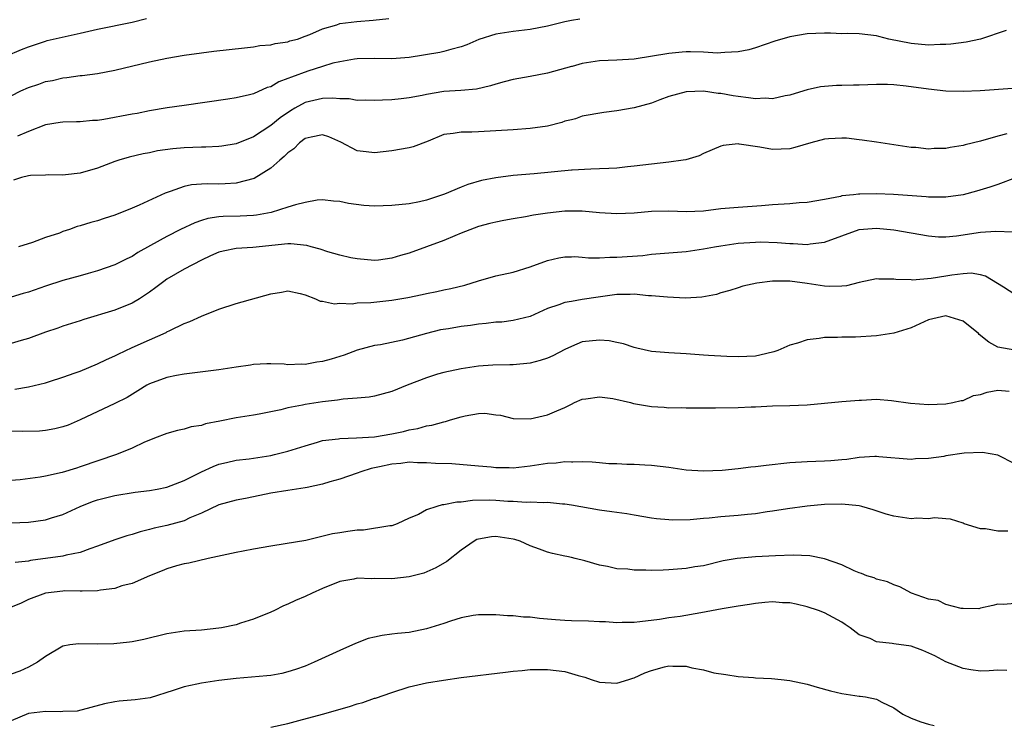
# Model space of a CAD drawing. Units: inches. Extents: x 2586000 to 2589000, y 1506000 to 1509000.
# Drawn here: x 2586532 to 2586646, y 1506232 to 1506313 of the extents above; entities that cross this region are included whole.
import ezdxf

# ---------------------------------------------------------------- set-up
doc = ezdxf.new("R2010")
doc.units = ezdxf.units.IN
doc.header["$MEASUREMENT"] = 0
doc.layers.add('LD25861506_2ft', color=254, linetype='Continuous')

msp = doc.modelspace()

# ---------------------------------------------------------------- linework, layer by layer
at = {"layer": 'LD25861506_2ft'}
for points, elevation in [([(2586530.41, 1506309), (2586532.21, 1506309.79), (2586533, 1506310.11), (2586534.62, 1506310.62), (2586535, 1506310.76), (2586535.19, 1506310.81), (2586539, 1506311.67), (2586541, 1506312.14), (2586545, 1506312.96), (2586546.65, 1506313.35)], 9098), ([(2586531, 1506304.45), (2586532.15, 1506305), (2586533, 1506305.38), (2586534.21, 1506305.79), (2586535, 1506306.09), (2586535.79, 1506306.21), (2586537, 1506306.53), (2586537.46, 1506306.54), (2586539, 1506306.79), (2586539.2, 1506306.8), (2586541, 1506307.03), (2586543, 1506307.41), (2586547, 1506308.36), (2586549, 1506308.78), (2586551, 1506309.13), (2586553, 1506309.4), (2586554.42, 1506309.58), (2586556.21, 1506309.79), (2586557.98, 1506309.98), (2586559, 1506310.1), (2586559.76, 1506310.24), (2586561, 1506310.34), (2586561.52, 1506310.48), (2586563, 1506310.69), (2586563.23, 1506310.77), (2586564.08, 1506311), (2586565, 1506311.31), (2586565.51, 1506311.51), (2586567, 1506312.17), (2586568.65, 1506312.65), (2586569, 1506312.78), (2586570.96, 1506313.04), (2586572.84, 1506313.16), (2586574.65, 1506313.35)], 9100), ([(2586596.72, 1506313.28), (2586595.76, 1506313.12), (2586595, 1506312.99), (2586593, 1506312.48), (2586591, 1506312.09), (2586589, 1506311.85), (2586587, 1506311.55), (2586585.05, 1506310.95), (2586583.66, 1506310.34), (2586583, 1506310.08), (2586581.8, 1506309.8), (2586581, 1506309.55), (2586580.56, 1506309.44), (2586577, 1506308.88), (2586575, 1506308.71), (2586573, 1506308.73), (2586571, 1506308.7), (2586570.67, 1506308.67), (2586569, 1506308.38), (2586568.2, 1506308.2), (2586567, 1506307.82), (2586565.28, 1506307.28), (2586563.39, 1506306.61), (2586563, 1506306.42), (2586561.94, 1506306.06), (2586561, 1506305.49), (2586560.61, 1506305.39), (2586559, 1506304.68), (2586558.56, 1506304.56), (2586557, 1506304.21), (2586556.05, 1506304.05), (2586551, 1506303.33), (2586549.03, 1506303.03), (2586547, 1506302.69), (2586545.59, 1506302.41), (2586545, 1506302.32), (2586541.71, 1506301.71), (2586541, 1506301.6), (2586540.43, 1506301.57), (2586539, 1506301.43), (2586538.57, 1506301.43), (2586537, 1506301.38), (2586536.66, 1506301.34), (2586535, 1506301.08), (2586533, 1506300.3), (2586531.76, 1506299.76)], 9102), ([(2586645.98, 1506311.98), (2586643, 1506311), (2586641.37, 1506310.63), (2586639.6, 1506310.4), (2586639, 1506310.35), (2586638.36, 1506310.35), (2586637, 1506310.3), (2586635, 1506310.49), (2586632.42, 1506311), (2586631.28, 1506311.28), (2586631, 1506311.37), (2586629, 1506311.58), (2586627.62, 1506311.62), (2586627, 1506311.61), (2586625.67, 1506311.67), (2586625, 1506311.67), (2586623, 1506311.59), (2586621, 1506311.25), (2586619.24, 1506310.76), (2586617, 1506309.98), (2586616.26, 1506309.74), (2586615, 1506309.5), (2586613.46, 1506309.46), (2586613, 1506309.39), (2586612.63, 1506309.37), (2586611, 1506309.47), (2586609.5, 1506309.5), (2586609, 1506309.5), (2586608.53, 1506309.47), (2586607, 1506309.34), (2586603, 1506308.69), (2586601, 1506308.55), (2586599, 1506308.48), (2586597, 1506308.18), (2586595.84, 1506307.84), (2586595.76, 1506307.82), (2586593, 1506307.04), (2586591, 1506306.67), (2586589, 1506306.32), (2586587.96, 1506306.04), (2586587, 1506305.79), (2586586.41, 1506305.59), (2586584.78, 1506305.22), (2586582.96, 1506305.04), (2586581, 1506304.92), (2586579, 1506304.6), (2586578.49, 1506304.49), (2586577, 1506304.2), (2586576.09, 1506304.09), (2586575, 1506303.99), (2586573.93, 1506303.93), (2586573, 1506303.9), (2586571.92, 1506303.92), (2586571, 1506303.91), (2586570.08, 1506304.08), (2586569, 1506304.09), (2586568.18, 1506304.18), (2586567, 1506304.13), (2586565, 1506303.66), (2586563.79, 1506303), (2586563.3, 1506302.7), (2586562.1, 1506301.9), (2586561, 1506301.01), (2586559, 1506299.71), (2586557, 1506298.9), (2586555.37, 1506298.63), (2586555, 1506298.58), (2586553.5, 1506298.5), (2586553, 1506298.51), (2586551, 1506298.44), (2586549.68, 1506298.32), (2586547.92, 1506298.08), (2586547, 1506297.87), (2586546.26, 1506297.74), (2586544.65, 1506297.35), (2586543.45, 1506297), (2586543, 1506296.85), (2586541, 1506296.08), (2586539, 1506295.49), (2586537.31, 1506295.31), (2586537, 1506295.27), (2586535.32, 1506295.32), (2586535, 1506295.29), (2586533.24, 1506295.24), (2586533, 1506295.21), (2586532.2, 1506295), (2586531.29, 1506294.71)], 9104), ([(2586646.71, 1506305.29), (2586642.97, 1506305.03), (2586641, 1506304.93), (2586639, 1506304.98), (2586637, 1506305.2), (2586634.44, 1506305.56), (2586633, 1506305.71), (2586632.27, 1506305.73), (2586631, 1506305.73), (2586629, 1506305.65), (2586628.34, 1506305.66), (2586627, 1506305.61), (2586626.37, 1506305.63), (2586625, 1506305.53), (2586624.53, 1506305.47), (2586623, 1506305.14), (2586622.59, 1506305), (2586621, 1506304.5), (2586620.44, 1506304.44), (2586619, 1506304.1), (2586618.15, 1506304.15), (2586617, 1506304.08), (2586616.21, 1506304.21), (2586615, 1506304.34), (2586614.42, 1506304.42), (2586613, 1506304.7), (2586612.71, 1506304.71), (2586611, 1506304.98), (2586609, 1506304.91), (2586607, 1506304.34), (2586605.97, 1506303.97), (2586605, 1506303.6), (2586603, 1506303.04), (2586601, 1506302.69), (2586599.48, 1506302.52), (2586597, 1506302.07), (2586596.21, 1506301.79), (2586595.76, 1506301.68), (2586595, 1506301.49), (2586594.64, 1506301.36), (2586593, 1506300.95), (2586591, 1506300.66), (2586589, 1506300.52), (2586587, 1506300.39), (2586585, 1506300.28), (2586584.25, 1506300.25), (2586583, 1506300.25), (2586582.07, 1506300.07), (2586581, 1506299.95), (2586579.21, 1506299.21), (2586577.45, 1506298.55), (2586577, 1506298.41), (2586575, 1506298.07), (2586573, 1506297.84), (2586572.05, 1506297.95), (2586571, 1506298.09), (2586569.1, 1506299.1), (2586567.7, 1506299.7), (2586567, 1506299.92), (2586565.66, 1506299.66), (2586565, 1506299.49), (2586564.33, 1506299), (2586563.67, 1506298.33), (2586563, 1506297.87), (2586562.57, 1506297.43), (2586562.04, 1506297), (2586561, 1506296.08), (2586559.11, 1506294.89), (2586557, 1506294.33), (2586555.74, 1506294.26), (2586555, 1506294.25), (2586553.74, 1506294.26), (2586553, 1506294.22), (2586551.86, 1506294.14), (2586551, 1506293.95), (2586549.37, 1506293.37), (2586548.8, 1506293.2), (2586545.81, 1506291.81), (2586545, 1506291.46), (2586543, 1506290.65), (2586541.75, 1506290.25), (2586541, 1506289.98), (2586540.21, 1506289.79), (2586539, 1506289.4), (2586538.66, 1506289.33), (2586537.75, 1506289), (2586537, 1506288.75), (2586536.59, 1506288.59), (2586535, 1506288.07), (2586533.49, 1506287.49), (2586531.85, 1506287)], 9106), ([(2586646.06, 1506300.06), (2586645, 1506299.79), (2586643, 1506299.19), (2586641.23, 1506298.77), (2586641, 1506298.69), (2586639.52, 1506298.48), (2586639, 1506298.36), (2586637.65, 1506298.35), (2586637, 1506298.29), (2586635.55, 1506298.45), (2586635, 1506298.48), (2586631, 1506299.07), (2586629.33, 1506299.33), (2586629, 1506299.35), (2586627.54, 1506299.54), (2586627, 1506299.55), (2586625.46, 1506299.46), (2586625, 1506299.42), (2586623.41, 1506299), (2586621.55, 1506298.45), (2586621, 1506298.3), (2586619, 1506298.24), (2586617.51, 1506298.49), (2586615.13, 1506298.87), (2586615, 1506298.88), (2586613.3, 1506298.7), (2586613, 1506298.63), (2586611, 1506297.76), (2586610.49, 1506297.51), (2586608.95, 1506297.05), (2586608.66, 1506297), (2586607, 1506296.77), (2586605, 1506296.55), (2586603, 1506296.3), (2586602.23, 1506296.23), (2586601, 1506296.08), (2586600.06, 1506296.06), (2586599, 1506295.99), (2586597.98, 1506295.98), (2586595.85, 1506295.85), (2586595.76, 1506295.84), (2586591.43, 1506295.43), (2586589, 1506295.23), (2586587, 1506294.98), (2586585.36, 1506294.64), (2586583.79, 1506294.21), (2586583, 1506293.89), (2586581.08, 1506293.08), (2586579, 1506292.37), (2586578.19, 1506292.19), (2586577, 1506291.95), (2586575, 1506291.76), (2586573, 1506291.7), (2586571.78, 1506291.78), (2586569.98, 1506291.98), (2586569, 1506292.22), (2586568.27, 1506292.27), (2586567, 1506292.41), (2586566.38, 1506292.38), (2586565, 1506292.11), (2586563.86, 1506291.86), (2586563, 1506291.56), (2586561.04, 1506290.96), (2586559.35, 1506290.65), (2586559, 1506290.61), (2586557.46, 1506290.54), (2586555.5, 1506290.5), (2586555, 1506290.46), (2586553.74, 1506290.26), (2586553, 1506290.04), (2586552.22, 1506289.78), (2586550.59, 1506289), (2586549, 1506288.18), (2586547.13, 1506287.13), (2586545.66, 1506286.34), (2586545, 1506285.89), (2586544.39, 1506285.61), (2586543, 1506284.9), (2586541, 1506284.21), (2586539.92, 1506283.92), (2586539, 1506283.65), (2586537, 1506283.11), (2586535, 1506282.46), (2586533, 1506281.77), (2586532.39, 1506281.61), (2586531, 1506281.19)], 9108), ([(2586647.04, 1506294.96), (2586645, 1506294.19), (2586644.11, 1506293.89), (2586642.56, 1506293.44), (2586641, 1506293.01), (2586639, 1506292.72), (2586638.73, 1506292.73), (2586637, 1506292.72), (2586636.75, 1506292.75), (2586632.98, 1506293.02), (2586631, 1506293.1), (2586629.07, 1506293.07), (2586628.93, 1506293.07), (2586628.34, 1506293), (2586627, 1506292.87), (2586626.82, 1506292.82), (2586625, 1506292.47), (2586623, 1506292.11), (2586622.05, 1506292.06), (2586621, 1506291.96), (2586619, 1506291.84), (2586617.73, 1506291.73), (2586615.57, 1506291.57), (2586615, 1506291.54), (2586613, 1506291.37), (2586611, 1506291.13), (2586609, 1506291.03), (2586607, 1506291.1), (2586605, 1506291.08), (2586603, 1506290.9), (2586601, 1506290.79), (2586599, 1506290.91), (2586597, 1506291.1), (2586595.76, 1506291.11), (2586595, 1506291.12), (2586593, 1506290.89), (2586591.35, 1506290.65), (2586590.46, 1506290.46), (2586589, 1506290.23), (2586587.95, 1506290.05), (2586587, 1506289.85), (2586586.33, 1506289.67), (2586585, 1506289.33), (2586583, 1506288.57), (2586582.28, 1506288.28), (2586581, 1506287.72), (2586579.01, 1506286.99), (2586577, 1506286.28), (2586575.99, 1506286.01), (2586575, 1506285.67), (2586573.46, 1506285.46), (2586573, 1506285.42), (2586571, 1506285.61), (2586570.27, 1506285.73), (2586569, 1506286.03), (2586567.6, 1506286.4), (2586566.71, 1506286.71), (2586565.66, 1506287), (2586565.16, 1506287.16), (2586563.34, 1506287.34), (2586563, 1506287.33), (2586558.93, 1506286.93), (2586557, 1506286.8), (2586555.5, 1506286.5), (2586555, 1506286.36), (2586554.05, 1506285.95), (2586553, 1506285.47), (2586551, 1506284.41), (2586549, 1506283.24), (2586548.66, 1506283), (2586547.72, 1506282.28), (2586547, 1506281.76), (2586545.84, 1506281), (2586545, 1506280.48), (2586543, 1506279.67), (2586539.42, 1506278.58), (2586539, 1506278.44), (2586537, 1506277.81), (2586536.4, 1506277.6), (2586535, 1506277.13), (2586533, 1506276.41), (2586532.18, 1506276.18), (2586531, 1506275.82)], 9110), ([(2586531.45, 1506270.55), (2586533, 1506270.81), (2586535, 1506271.3), (2586535.43, 1506271.43), (2586537, 1506271.93), (2586538.42, 1506272.42), (2586539, 1506272.64), (2586541, 1506273.46), (2586542.03, 1506273.97), (2586543, 1506274.4), (2586543.39, 1506274.61), (2586545, 1506275.36), (2586547, 1506276.26), (2586548.91, 1506277.09), (2586549, 1506277.16), (2586549.34, 1506277.34), (2586551, 1506278.13), (2586551.64, 1506278.36), (2586553, 1506278.98), (2586555, 1506279.8), (2586557, 1506280.46), (2586561, 1506281.57), (2586562.25, 1506281.75), (2586563, 1506281.9), (2586564.4, 1506281.6), (2586565, 1506281.45), (2586566.19, 1506281), (2586566.73, 1506280.73), (2586567, 1506280.71), (2586568.39, 1506280.39), (2586569, 1506280.47), (2586570.42, 1506280.42), (2586571, 1506280.52), (2586572.58, 1506280.58), (2586575, 1506280.84), (2586576.85, 1506281.15), (2586578.52, 1506281.48), (2586579, 1506281.61), (2586580.18, 1506281.82), (2586581, 1506282.02), (2586581.82, 1506282.18), (2586583.42, 1506282.58), (2586585, 1506283.07), (2586587, 1506283.63), (2586589, 1506284.07), (2586591, 1506284.69), (2586593, 1506285.42), (2586594.29, 1506285.71), (2586595, 1506285.83), (2586595.76, 1506285.85), (2586596.14, 1506285.86), (2586597, 1506285.81), (2586597.71, 1506285.71), (2586599, 1506285.73), (2586600.2, 1506285.8), (2586601, 1506285.78), (2586603.99, 1506286.01), (2586605, 1506286.13), (2586609, 1506286.44), (2586611, 1506286.75), (2586612.28, 1506287), (2586613, 1506287.12), (2586615, 1506287.4), (2586617, 1506287.55), (2586617.56, 1506287.56), (2586619.51, 1506287.51), (2586621, 1506287.38), (2586621.38, 1506287.38), (2586623, 1506287.28), (2586623.34, 1506287.34), (2586625, 1506287.53), (2586627, 1506288.28), (2586629, 1506288.99), (2586631, 1506289.14), (2586633, 1506288.97), (2586637, 1506288.26), (2586638.16, 1506288.16), (2586639, 1506288.14), (2586640.26, 1506288.26), (2586643, 1506288.67), (2586644.79, 1506288.79), (2586646.74, 1506288.74)], 9112), ([(2586647, 1506281.48), (2586645.67, 1506282.33), (2586643.61, 1506283.61), (2586643, 1506283.77), (2586641.94, 1506283.94), (2586641, 1506283.86), (2586639.72, 1506283.72), (2586639, 1506283.59), (2586637.32, 1506283.32), (2586635.15, 1506283.15), (2586635, 1506283.17), (2586633.22, 1506283.22), (2586633, 1506283.27), (2586631.27, 1506283.27), (2586631, 1506283.31), (2586629, 1506282.88), (2586627.53, 1506282.47), (2586627, 1506282.45), (2586625.59, 1506282.41), (2586625, 1506282.46), (2586623, 1506282.76), (2586621, 1506283.02), (2586619, 1506283.03), (2586617.19, 1506282.81), (2586615.57, 1506282.43), (2586615, 1506282.27), (2586614.05, 1506281.95), (2586613, 1506281.66), (2586612.5, 1506281.5), (2586610.83, 1506281.17), (2586608.93, 1506281.07), (2586606.84, 1506281.16), (2586605, 1506281.33), (2586604.66, 1506281.34), (2586603, 1506281.51), (2586602.52, 1506281.48), (2586601, 1506281.47), (2586598.83, 1506281.17), (2586597, 1506280.9), (2586595.76, 1506280.69), (2586595, 1506280.56), (2586594.28, 1506280.28), (2586593, 1506279.86), (2586591, 1506278.95), (2586589, 1506278.47), (2586587.7, 1506278.3), (2586587, 1506278.28), (2586585.88, 1506278.12), (2586585, 1506278.06), (2586584.08, 1506277.92), (2586583, 1506277.78), (2586581.53, 1506277.53), (2586580.61, 1506277.39), (2586579, 1506276.99), (2586576.22, 1506276.22), (2586573.68, 1506275.68), (2586573, 1506275.58), (2586571, 1506275.04), (2586569.51, 1506274.49), (2586569, 1506274.34), (2586567.98, 1506274.02), (2586567, 1506273.75), (2586566.34, 1506273.66), (2586565, 1506273.41), (2586564.56, 1506273.44), (2586563, 1506273.38), (2586562.57, 1506273.43), (2586561, 1506273.49), (2586560.54, 1506273.46), (2586559, 1506273.4), (2586558.67, 1506273.33), (2586557, 1506273.09), (2586555, 1506272.77), (2586551, 1506272.27), (2586550.12, 1506272.12), (2586549, 1506271.89), (2586547, 1506271.16), (2586546.69, 1506271), (2586545.65, 1506270.35), (2586544.4, 1506269.6), (2586543, 1506268.9), (2586539, 1506267.02), (2586537.59, 1506266.41), (2586537, 1506266.2), (2586536.05, 1506265.95), (2586535, 1506265.78), (2586534.29, 1506265.71), (2586532.34, 1506265.66), (2586529, 1506265.73)], 9114), ([(2586647, 1506275.07), (2586645, 1506275.39), (2586643.97, 1506275.97), (2586642.88, 1506276.88), (2586642.78, 1506277), (2586641, 1506278.39), (2586639.01, 1506279.01), (2586637, 1506278.57), (2586635, 1506277.65), (2586634.52, 1506277.48), (2586633, 1506277.02), (2586631, 1506276.72), (2586628.57, 1506276.57), (2586627, 1506276.55), (2586626.5, 1506276.5), (2586625, 1506276.5), (2586624.39, 1506276.39), (2586623, 1506276.26), (2586621.87, 1506275.87), (2586621, 1506275.62), (2586619.58, 1506275), (2586619.15, 1506274.85), (2586617.53, 1506274.47), (2586617, 1506274.38), (2586615, 1506274.27), (2586613.69, 1506274.31), (2586611.57, 1506274.43), (2586611, 1506274.49), (2586609, 1506274.65), (2586607, 1506274.75), (2586605, 1506274.92), (2586603.29, 1506275.29), (2586603, 1506275.37), (2586601.78, 1506275.78), (2586601, 1506275.93), (2586600.12, 1506276.13), (2586599, 1506276.21), (2586597, 1506276.01), (2586595.76, 1506275.48), (2586595, 1506275.15), (2586593.61, 1506274.39), (2586593, 1506274.13), (2586592.14, 1506273.86), (2586591, 1506273.55), (2586589, 1506273.38), (2586588.62, 1506273.38), (2586586.68, 1506273.32), (2586585, 1506273.19), (2586583, 1506272.91), (2586581, 1506272.48), (2586580.28, 1506272.28), (2586579, 1506271.87), (2586576.78, 1506271), (2586575, 1506270.28), (2586573, 1506269.74), (2586572.37, 1506269.63), (2586571, 1506269.5), (2586569.39, 1506269.39), (2586568.73, 1506269.27), (2586567, 1506269.08), (2586565, 1506268.77), (2586564.69, 1506268.69), (2586563, 1506268.38), (2586562.17, 1506268.17), (2586559.67, 1506267.67), (2586559, 1506267.55), (2586557, 1506267.23), (2586555.13, 1506266.87), (2586553.47, 1506266.53), (2586553, 1506266.36), (2586551.81, 1506266.19), (2586551, 1506265.92), (2586550.23, 1506265.77), (2586549, 1506265.44), (2586548.7, 1506265.3), (2586547.89, 1506265), (2586546.43, 1506264.42), (2586545, 1506263.73), (2586543.19, 1506263), (2586539, 1506261.56), (2586538.56, 1506261.44), (2586536.92, 1506260.92), (2586535, 1506260.5), (2586534.37, 1506260.37), (2586532.07, 1506260.07), (2586529.91, 1506259.91)], 9116), ([(2586531, 1506255.11), (2586533, 1506255.19), (2586535, 1506255.46), (2586535.69, 1506255.69), (2586537, 1506256.07), (2586538.99, 1506257.01), (2586540.43, 1506257.57), (2586541, 1506257.77), (2586543, 1506258.28), (2586545.35, 1506258.65), (2586547, 1506258.84), (2586547.89, 1506259), (2586549, 1506259.23), (2586551, 1506259.99), (2586553, 1506261), (2586554.37, 1506261.63), (2586555, 1506261.87), (2586555.91, 1506262.09), (2586557, 1506262.34), (2586558.52, 1506262.52), (2586561, 1506262.9), (2586561.45, 1506263), (2586563, 1506263.37), (2586565, 1506264.01), (2586566.42, 1506264.42), (2586567, 1506264.61), (2586568.83, 1506264.83), (2586569, 1506264.87), (2586570.91, 1506264.91), (2586573, 1506265.06), (2586575, 1506265.4), (2586576.34, 1506265.66), (2586577, 1506265.84), (2586578, 1506266), (2586579, 1506266.3), (2586579.61, 1506266.39), (2586581, 1506266.78), (2586581.19, 1506266.81), (2586581.76, 1506267), (2586583, 1506267.37), (2586583.48, 1506267.48), (2586585, 1506267.74), (2586585.76, 1506267.76), (2586587, 1506267.59), (2586587.54, 1506267.54), (2586589, 1506267.18), (2586591, 1506267.14), (2586593, 1506267.57), (2586594.05, 1506268.05), (2586595, 1506268.45), (2586595.76, 1506268.83), (2586596.1, 1506269), (2586597, 1506269.39), (2586597.42, 1506269.42), (2586599, 1506269.67), (2586600.53, 1506269.47), (2586602.59, 1506269), (2586602.91, 1506268.91), (2586605, 1506268.53), (2586606.46, 1506268.46), (2586607, 1506268.39), (2586608.43, 1506268.43), (2586609, 1506268.4), (2586611, 1506268.41), (2586612.38, 1506268.38), (2586615, 1506268.43), (2586616.51, 1506268.51), (2586617, 1506268.52), (2586619, 1506268.61), (2586621, 1506268.65), (2586623, 1506268.74), (2586627, 1506269.12), (2586629, 1506269.28), (2586629.28, 1506269.28), (2586631, 1506269.38), (2586632.74, 1506269.26), (2586634.93, 1506268.93), (2586637, 1506268.77), (2586639, 1506268.84), (2586639.81, 1506269), (2586640.77, 1506269.23), (2586641, 1506269.26), (2586642.19, 1506269.81), (2586643, 1506269.95), (2586643.78, 1506270.22), (2586645, 1506270.45), (2586646.33, 1506270.33)], 9118), ([(2586647, 1506261.92), (2586645, 1506262.93), (2586643.25, 1506263.25), (2586641.14, 1506263.14), (2586639, 1506262.84), (2586638.79, 1506262.79), (2586637, 1506262.55), (2586635.49, 1506262.51), (2586635, 1506262.41), (2586631.28, 1506262.72), (2586631, 1506262.77), (2586630.79, 1506262.79), (2586629, 1506262.67), (2586627.57, 1506262.43), (2586627, 1506262.4), (2586625.73, 1506262.27), (2586625, 1506262.22), (2586623, 1506262.14), (2586621, 1506262.05), (2586618.26, 1506261.74), (2586617, 1506261.57), (2586616.46, 1506261.54), (2586615, 1506261.35), (2586613.17, 1506261.17), (2586611, 1506261.06), (2586609, 1506261.19), (2586607, 1506261.49), (2586605, 1506261.74), (2586604.24, 1506261.76), (2586603, 1506261.84), (2586602.15, 1506261.85), (2586601, 1506261.91), (2586600.06, 1506261.94), (2586599, 1506262.03), (2586598.13, 1506262.13), (2586597, 1506262.16), (2586595.9, 1506262.1), (2586595.76, 1506262.11), (2586595, 1506262.15), (2586593.99, 1506262.01), (2586593, 1506261.95), (2586591, 1506261.64), (2586589, 1506261.43), (2586588.55, 1506261.45), (2586587, 1506261.46), (2586586.46, 1506261.54), (2586585, 1506261.67), (2586581.92, 1506261.92), (2586580.05, 1506261.95), (2586579, 1506262.05), (2586577.95, 1506262.05), (2586577, 1506262.1), (2586576.02, 1506261.98), (2586575, 1506261.9), (2586573.56, 1506261.56), (2586572.62, 1506261.38), (2586571.4, 1506261), (2586571, 1506260.84), (2586569, 1506260.14), (2586567.83, 1506259.83), (2586567, 1506259.57), (2586565.2, 1506259.19), (2586565, 1506259.14), (2586563, 1506258.86), (2586561, 1506258.52), (2586559.75, 1506258.25), (2586558.08, 1506257.92), (2586557, 1506257.74), (2586555, 1506257.18), (2586553, 1506256.22), (2586551.67, 1506255.67), (2586551, 1506255.36), (2586549, 1506254.82), (2586547.52, 1506254.48), (2586547, 1506254.33), (2586545.92, 1506254.08), (2586545, 1506253.76), (2586544.39, 1506253.61), (2586543, 1506253.14), (2586541, 1506252.4), (2586540.11, 1506252.11), (2586539, 1506251.69), (2586537.37, 1506251.37), (2586537, 1506251.26), (2586533.26, 1506250.74), (2586533, 1506250.68), (2586531.46, 1506250.54)], 9120), ([(2586646.16, 1506254.16), (2586645, 1506254.16), (2586643.6, 1506254.4), (2586643, 1506254.43), (2586641.14, 1506255), (2586641, 1506255.07), (2586639.54, 1506255.54), (2586639, 1506255.58), (2586637.69, 1506255.69), (2586637, 1506255.56), (2586635.64, 1506255.64), (2586635, 1506255.58), (2586633, 1506255.87), (2586632.1, 1506256.1), (2586630.6, 1506256.6), (2586629.31, 1506257), (2586629, 1506257.08), (2586627, 1506257.27), (2586625, 1506257.21), (2586622.97, 1506257.03), (2586620.72, 1506256.72), (2586619, 1506256.44), (2586618.37, 1506256.37), (2586617, 1506256.15), (2586616.08, 1506256.08), (2586615, 1506255.96), (2586613, 1506255.81), (2586611.66, 1506255.66), (2586611, 1506255.62), (2586609.45, 1506255.45), (2586607.42, 1506255.42), (2586607, 1506255.44), (2586605.58, 1506255.58), (2586605, 1506255.66), (2586603, 1506255.98), (2586602.14, 1506256.14), (2586601, 1506256.3), (2586600.4, 1506256.4), (2586599, 1506256.59), (2586595.76, 1506257.14), (2586595, 1506257.27), (2586594.73, 1506257.27), (2586593, 1506257.45), (2586592.58, 1506257.42), (2586591, 1506257.48), (2586590.53, 1506257.47), (2586589, 1506257.57), (2586588.41, 1506257.59), (2586587, 1506257.69), (2586586.29, 1506257.71), (2586584.32, 1506257.68), (2586583, 1506257.5), (2586582.51, 1506257.49), (2586581, 1506257.18), (2586580.81, 1506257.19), (2586580.19, 1506257), (2586579, 1506256.61), (2586578.09, 1506256.09), (2586577, 1506255.63), (2586575.63, 1506255), (2586575, 1506254.78), (2586574.77, 1506254.77), (2586571.72, 1506254.28), (2586571, 1506254.26), (2586569.91, 1506254.09), (2586569, 1506253.97), (2586568.16, 1506253.84), (2586565.08, 1506253.08), (2586562.68, 1506252.68), (2586561, 1506252.43), (2586559, 1506252.07), (2586557.84, 1506251.84), (2586557, 1506251.7), (2586553.78, 1506251), (2586551.54, 1506250.46), (2586551, 1506250.38), (2586550.13, 1506250.13), (2586549, 1506249.79), (2586548.45, 1506249.55), (2586546.98, 1506249), (2586545, 1506248.11), (2586543.82, 1506247.82), (2586543, 1506247.54), (2586541.33, 1506247.33), (2586541, 1506247.25), (2586539.23, 1506247.23), (2586539, 1506247.2), (2586537.23, 1506247.24), (2586537, 1506247.22), (2586534.97, 1506247), (2586533, 1506246.24), (2586532.16, 1506245.84), (2586530.76, 1506245.24)], 9122), ([(2586647, 1506245.81), (2586645.67, 1506245.67), (2586645, 1506245.73), (2586644.43, 1506245.57), (2586643, 1506245.25), (2586642.81, 1506245.19), (2586641, 1506245.22), (2586640.79, 1506245.21), (2586639, 1506245.69), (2586638.12, 1506246.12), (2586637, 1506246.3), (2586635.04, 1506247), (2586633.7, 1506247.7), (2586633, 1506247.93), (2586632.28, 1506248.28), (2586631, 1506248.61), (2586630.74, 1506248.74), (2586629.89, 1506249), (2586629.25, 1506249.25), (2586629, 1506249.32), (2586628.43, 1506249.57), (2586627, 1506250.24), (2586625, 1506250.97), (2586623.28, 1506251.28), (2586621.37, 1506251.37), (2586619.31, 1506251.31), (2586617, 1506251.19), (2586614.9, 1506251), (2586613.29, 1506250.71), (2586611, 1506250.16), (2586610.02, 1506250.02), (2586609, 1506249.83), (2586607, 1506249.67), (2586606.34, 1506249.66), (2586605, 1506249.61), (2586604.35, 1506249.65), (2586603, 1506249.63), (2586602.25, 1506249.75), (2586601, 1506249.81), (2586599.92, 1506250.08), (2586599, 1506250.22), (2586597.28, 1506250.72), (2586596.19, 1506251), (2586595.76, 1506251.09), (2586595.21, 1506251.21), (2586595, 1506251.27), (2586593.57, 1506251.57), (2586593, 1506251.73), (2586592.05, 1506252.05), (2586591, 1506252.45), (2586589.81, 1506253), (2586589.2, 1506253.2), (2586589, 1506253.24), (2586587, 1506253.55), (2586586.5, 1506253.5), (2586585, 1506253.22), (2586584.83, 1506253.17), (2586584.5, 1506253), (2586583, 1506251.96), (2586581.34, 1506250.66), (2586580.1, 1506249.9), (2586578.7, 1506249.3), (2586577, 1506248.87), (2586575, 1506248.65), (2586573, 1506248.67), (2586572.65, 1506248.65), (2586571, 1506248.7), (2586570.61, 1506248.61), (2586569, 1506248.34), (2586567, 1506247.54), (2586565.79, 1506247), (2586565, 1506246.6), (2586563.87, 1506246.13), (2586563, 1506245.7), (2586562.48, 1506245.52), (2586561.45, 1506245), (2586561, 1506244.8), (2586559, 1506243.97), (2586557.53, 1506243.53), (2586557, 1506243.34), (2586555.33, 1506243), (2586555, 1506242.95), (2586553, 1506242.73), (2586551, 1506242.58), (2586549, 1506242.29), (2586546.36, 1506241.64), (2586545, 1506241.36), (2586544.69, 1506241.31), (2586542.88, 1506241.12), (2586541, 1506241.1), (2586538.85, 1506241.15), (2586537.81, 1506241), (2586537, 1506240.86), (2586535, 1506239.67), (2586534.04, 1506239), (2586533, 1506238.44), (2586532.02, 1506237.98), (2586531, 1506237.61)], 9124), ([(2586646.06, 1506238.06), (2586645, 1506238.1), (2586644, 1506238), (2586643, 1506237.97), (2586641.88, 1506238.12), (2586641, 1506238.27), (2586639, 1506239.07), (2586637.73, 1506239.74), (2586636.37, 1506240.37), (2586635, 1506240.85), (2586633, 1506241.14), (2586632.81, 1506241.19), (2586631, 1506241.35), (2586630.26, 1506241.74), (2586629, 1506242.18), (2586627.95, 1506243), (2586627.37, 1506243.37), (2586627, 1506243.64), (2586625, 1506244.7), (2586624.28, 1506245), (2586623, 1506245.4), (2586621.72, 1506245.72), (2586621, 1506245.85), (2586620.12, 1506245.88), (2586619, 1506245.98), (2586618.11, 1506245.89), (2586617, 1506245.81), (2586616.32, 1506245.68), (2586615, 1506245.49), (2586613.17, 1506245.17), (2586610.71, 1506244.71), (2586608.3, 1506244.3), (2586607, 1506244.12), (2586605.94, 1506243.94), (2586603.66, 1506243.66), (2586603, 1506243.59), (2586601.6, 1506243.6), (2586601, 1506243.57), (2586599.68, 1506243.68), (2586599, 1506243.69), (2586597.74, 1506243.74), (2586595.76, 1506243.79), (2586595, 1506243.81), (2586593.89, 1506243.89), (2586593, 1506243.98), (2586592.05, 1506244.05), (2586591, 1506244.21), (2586590.2, 1506244.2), (2586589, 1506244.38), (2586588.37, 1506244.37), (2586587, 1506244.49), (2586585, 1506244.48), (2586584.4, 1506244.4), (2586583, 1506244.14), (2586581.76, 1506243.76), (2586581, 1506243.49), (2586579, 1506242.85), (2586577, 1506242.46), (2586575.67, 1506242.33), (2586575, 1506242.24), (2586573.89, 1506242.11), (2586573, 1506241.92), (2586572.27, 1506241.73), (2586570.81, 1506241.19), (2586569, 1506240.38), (2586566.04, 1506239), (2586565, 1506238.57), (2586563.85, 1506238.15), (2586563, 1506237.89), (2586562.28, 1506237.72), (2586561, 1506237.48), (2586560.57, 1506237.43), (2586557, 1506237.14), (2586555, 1506236.9), (2586553, 1506236.6), (2586552.47, 1506236.47), (2586551, 1506236.16), (2586549.74, 1506235.74), (2586547.09, 1506234.91), (2586545.35, 1506234.65), (2586543.5, 1506234.5), (2586543, 1506234.43), (2586541.78, 1506234.22), (2586540.23, 1506233.77), (2586538.63, 1506233.37), (2586537, 1506233.3), (2586536.73, 1506233.27), (2586535, 1506233.32), (2586533, 1506233.07), (2586531, 1506232.25)], 9126), ([(2586561, 1506231.49), (2586563, 1506231.94), (2586564.26, 1506232.26), (2586567, 1506232.99), (2586570.12, 1506233.88), (2586571, 1506234.19), (2586571.65, 1506234.35), (2586573, 1506234.84), (2586573.13, 1506234.87), (2586575, 1506235.53), (2586577, 1506236.16), (2586579, 1506236.61), (2586580.95, 1506236.95), (2586583, 1506237.24), (2586588.15, 1506237.85), (2586589, 1506237.97), (2586590.07, 1506238.07), (2586591, 1506238.15), (2586591.82, 1506238.18), (2586593, 1506238.17), (2586595, 1506237.92), (2586595.76, 1506237.7), (2586596.53, 1506237.47), (2586597.29, 1506237.29), (2586598.03, 1506237), (2586599, 1506236.69), (2586601, 1506236.57), (2586602.38, 1506237), (2586602.84, 1506237.16), (2586603, 1506237.19), (2586604.23, 1506237.77), (2586605, 1506238.07), (2586606.49, 1506238.49), (2586607, 1506238.61), (2586607.45, 1506238.55), (2586609, 1506238.56), (2586609.65, 1506238.35), (2586611, 1506238.12), (2586612.2, 1506237.8), (2586613.59, 1506237.59), (2586615, 1506237.35), (2586616.77, 1506237.23), (2586617, 1506237.19), (2586618.86, 1506237.14), (2586619.97, 1506237), (2586621, 1506236.9), (2586623, 1506236.49), (2586624.14, 1506236.14), (2586625.7, 1506235.7), (2586627, 1506235.38), (2586629, 1506235.1), (2586629.1, 1506235.1), (2586629.72, 1506235), (2586631, 1506234.75), (2586631.6, 1506234.4), (2586633, 1506233.75), (2586634.05, 1506233), (2586635, 1506232.53), (2586636.11, 1506232.11), (2586637, 1506231.84), (2586637.68, 1506231.68)], 9128)]:
    msp.add_lwpolyline(points, dxfattribs=dict(at, elevation=elevation))

doc.saveas('drawing.dxf')
